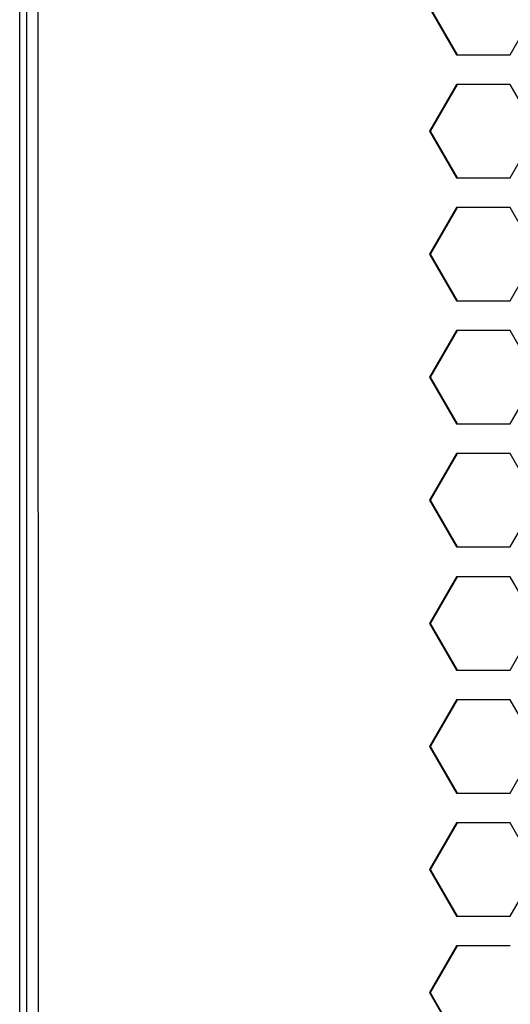
# Model space of a CAD drawing. Units: millimetres. Extents: x 63 to 3226, y 63 to 2034.
# Drawn here: x 1307 to 1344, y 1505 to 1578 of the extents above; entities that cross this region are included whole.
import ezdxf

# ---------------------------------------------------------------- set-up
doc = ezdxf.new("R2010")
doc.units = ezdxf.units.MM
doc.header["$LTSCALE"] = 10

msp = doc.modelspace()

# ---------------------------------------------------------------- linework, layer by layer
at = {"color": 7, "linetype": 'Continuous', "lineweight": 25}
for p, q in [((1307.389957, 1302.447998), (1307.389967, 1863.862074)), ((1307.916668, 1302.452243), (1307.916668, 1863.857912)), ((1308.7204, 1863.986409), (1308.755736, 1302.216712)), ((1337.664378, 1578.546184), (1339.653724, 1575.096309)), ((1337.716714, 1578.546187), (1339.70606, 1575.096312)), ((1343.631981, 1575.096559), (1344.690994, 1576.933607)), ((1339.653724, 1575.096309), (1343.631981, 1575.096559)), ((1339.70606, 1575.096312), (1339.653724, 1575.096309)), ((1339.653862, 1572.896309), (1337.664951, 1569.446184)), ((1339.706198, 1572.896312), (1337.717287, 1569.446187)), ((1343.63212, 1572.896559), (1339.653862, 1572.896309)), ((1339.706198, 1572.896312), (1339.653862, 1572.896309)), ((1344.691363, 1571.059644), (1343.63212, 1572.896559)), ((1337.717287, 1569.446187), (1337.664951, 1569.446184)), ((1337.664951, 1569.446184), (1339.654296, 1565.996309)), ((1337.717287, 1569.446187), (1339.706632, 1565.996312)), ((1343.632554, 1565.996559), (1344.691566, 1567.833607)), ((1339.654296, 1565.996309), (1343.632554, 1565.996559)), ((1339.706632, 1565.996312), (1339.654296, 1565.996309)), ((1339.654435, 1563.796309), (1337.665523, 1560.346184)), ((1339.706771, 1563.796312), (1337.717859, 1560.346187)), ((1343.632692, 1563.796559), (1339.654435, 1563.796309)), ((1339.706771, 1563.796312), (1339.654435, 1563.796309)), ((1344.691936, 1561.959645), (1343.632692, 1563.796559)), ((1337.717859, 1560.346187), (1337.665523, 1560.346184)), ((1337.665523, 1560.346184), (1339.654869, 1556.896309)), ((1337.717859, 1560.346187), (1339.707205, 1556.896312)), ((1343.633126, 1556.896559), (1344.692139, 1558.733607)), ((1339.654869, 1556.896309), (1343.633126, 1556.896559)), ((1339.707205, 1556.896312), (1339.654869, 1556.896309)), ((1339.655007, 1554.696309), (1337.666096, 1551.246184)), ((1339.707343, 1554.696312), (1337.718432, 1551.246187)), ((1343.633264, 1554.696559), (1339.655007, 1554.696309)), ((1339.707343, 1554.696312), (1339.655007, 1554.696309)), ((1344.692508, 1552.859645), (1343.633264, 1554.696559)), ((1337.718432, 1551.246187), (1337.666096, 1551.246184)), ((1337.666096, 1551.246184), (1339.655441, 1547.796309)), ((1337.718432, 1551.246187), (1339.707777, 1547.796312)), ((1343.633699, 1547.796559), (1344.692711, 1549.633607)), ((1339.655441, 1547.796309), (1343.633699, 1547.796559)), ((1339.707777, 1547.796312), (1339.655441, 1547.796309)), ((1339.65558, 1545.596309), (1337.666668, 1542.146184)), ((1339.707916, 1545.596312), (1337.719004, 1542.146187)), ((1343.633837, 1545.596559), (1339.65558, 1545.596309)), ((1339.707916, 1545.596312), (1339.65558, 1545.596309)), ((1344.693081, 1543.759645), (1343.633837, 1545.596559)), ((1337.719004, 1542.146187), (1337.666668, 1542.146184)), ((1337.666668, 1542.146184), (1339.656014, 1538.696309)), ((1337.719004, 1542.146187), (1339.70835, 1538.696312)), ((1343.634271, 1538.696559), (1344.693284, 1540.533607)), ((1339.656014, 1538.696309), (1343.634271, 1538.696559)), ((1339.70835, 1538.696312), (1339.656014, 1538.696309)), ((1339.656152, 1536.496309), (1337.66724, 1533.046184)), ((1339.708488, 1536.496312), (1337.719576, 1533.046187)), ((1343.634409, 1536.496559), (1339.656152, 1536.496309)), ((1339.708488, 1536.496312), (1339.656152, 1536.496309)), ((1344.693653, 1534.659645), (1343.634409, 1536.496559)), ((1337.719576, 1533.046187), (1337.66724, 1533.046184)), ((1337.66724, 1533.046184), (1339.656586, 1529.596309)), ((1337.719576, 1533.046187), (1339.708922, 1529.596312)), ((1343.634843, 1529.596559), (1344.693856, 1531.433607)), ((1339.656586, 1529.596309), (1343.634843, 1529.596559)), ((1339.708922, 1529.596312), (1339.656586, 1529.596309)), ((1339.656724, 1527.396309), (1337.667813, 1523.946184)), ((1339.70906, 1527.396312), (1337.720149, 1523.946187)), ((1343.634982, 1527.396559), (1339.656724, 1527.396309)), ((1339.70906, 1527.396312), (1339.656724, 1527.396309)), ((1344.694225, 1525.559645), (1343.634982, 1527.396559)), ((1337.720149, 1523.946187), (1337.667813, 1523.946184)), ((1337.667813, 1523.946184), (1339.657158, 1520.496309)), ((1337.720149, 1523.946187), (1339.709494, 1520.496312)), ((1343.635416, 1520.496559), (1344.694429, 1522.333607)), ((1339.657158, 1520.496309), (1343.635416, 1520.496559)), ((1339.709494, 1520.496312), (1339.657158, 1520.496309)), ((1339.657297, 1518.296309), (1337.668385, 1514.846184)), ((1339.709633, 1518.296312), (1337.720721, 1514.846187)), ((1343.635554, 1518.296559), (1339.657297, 1518.296309)), ((1339.709633, 1518.296312), (1339.657297, 1518.296309)), ((1344.694798, 1516.459645), (1343.635554, 1518.296559)), ((1337.720721, 1514.846187), (1337.668385, 1514.846184)), ((1337.668385, 1514.846184), (1339.657731, 1511.396309)), ((1337.720721, 1514.846187), (1339.710067, 1511.396312)), ((1343.635988, 1511.396559), (1344.695001, 1513.233607)), ((1339.657731, 1511.396309), (1343.635988, 1511.396559)), ((1339.710067, 1511.396312), (1339.657731, 1511.396309)), ((1339.657869, 1509.196309), (1337.668958, 1505.746184)), ((1339.710205, 1509.196312), (1337.721294, 1505.746187)), ((1343.636127, 1509.196559), (1339.657869, 1509.196309)), ((1339.710205, 1509.196312), (1339.657869, 1509.196309)), ((1337.721294, 1505.746187), (1337.668958, 1505.746184)), ((1337.668958, 1505.746184), (1339.658303, 1502.296309)), ((1337.721294, 1505.746187), (1339.710639, 1502.296312))]:
    msp.add_line(p, q, dxfattribs=at)

doc.saveas('drawing.dxf')
